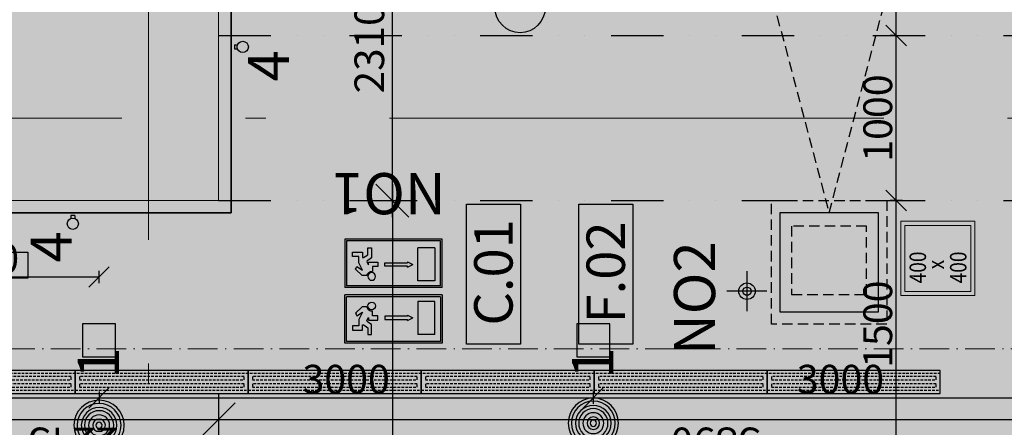
# Model space of a CAD drawing. Units: millimetres. Extents: x -230148 to 21845, y -359783 to -149329.
# Drawn here: x -99025 to -93049, y -225400 to -222928 of the extents above; entities that cross this region are included whole.
import ezdxf
from ezdxf.enums import TextEntityAlignment as Align

# ---------------------------------------------------------------- set-up
doc = ezdxf.new("R2010")
doc.units = ezdxf.units.MM
doc.header["$LTSCALE"] = 5
doc.header["$PDMODE"] = 34
for name, pattern in [('ACAD_ISO10W100', [18.5, 12, -3, 0.5, -3]), ('DASHED', [19.05, 12.7, -6.35]), ('DIVIDE', [31.75, 12.7, -6.35, 0, -6.35, 0, -6.35]), ('Hidden2', [4.7625, 3.175, -1.5875])]:
    doc.linetypes.add(name, pattern=pattern)
doc.layers.get('DEFPOINTS').update_dxf_attribs({"lineweight": 5})
for name, color, linetype, lineweight in [('IBA-osy', 254, 'ACAD_ISO10W100', 9), ('IBA_OSY', 253, 'ACAD_ISO10W100', 9), ('IBA_POSUV_PRICKY_REVIZNI OTVORY', 251, 'Continuous', 5), ('IBA_STENY-PRECHOD', 1, 'Continuous', 18)]:
    doc.layers.add(name, color=color, linetype=linetype, lineweight=lineweight)
for name, color, linetype, lineweight, true_color in [('IBA_HATCH', 7, 'Continuous', 5, 0x4f4f4f), ('IBA_hatch_drev_obklad', 7, 'Continuous', 20, 0xcd6928), ('IBA_STENY-NOVE', 1, 'Continuous', 30, 0xff0000)]:
    doc.layers.add(name, color=color, linetype=linetype, lineweight=lineweight, true_color=true_color)
for name, color, linetype in [('IBA_KOTY_100', 1, 'Continuous'), ('IBA_LIGHTS NEW', 142, 'Continuous'), ('IBA_LIGHTS nouze', 72, 'Continuous'), ('IBA_LIGHTS_NEW_panacci', 94, 'Continuous'), ('IBA_PLOCHY', 6, 'Continuous'), ('IBA_PODHLED_AVMEDIA', 7, 'Continuous'), ('IBA_PODHLED_NOVY_SRAFA', 252, 'Continuous'), ('IBA_PODHLED_POPIS', 1, 'Continuous'), ('IBA_PODLAHA POPIS', 1, 'Continuous'), ('IBA_POVRCHY_POPIS', 1, 'Continuous'), ('IBA_SPRINKLER_STOJ', 92, 'Continuous'), ('IBA_SPRINKLERY', 252, 'Continuous'), ('IBA_STROPY-NAD', 9, 'DIVIDE')]:
    doc.layers.add(name, color=color, linetype=linetype)
doc.layers.add('IBA_VZT_privod', color=7, linetype='Continuous', true_color=0x785e4a)
doc.styles.add('ARIAL', font='arial.ttf')
doc.styles.add('IBA1', font='arial.ttf')
doc.styles.add('ROMANS0_50-6', font='romans.shx', dxfattribs={"width": 0.6})
doc.dimstyles.new('KÓTY_100', dxfattribs={"dimscale": 100, "dimtxt": 1.8, "dimasz": 2, "dimexe": 1.5, "dimexo": 2.5, "dimgap": 0.5, "dimtad": 1, "dimdec": 0, "dimrnd": 5, "dimzin": 0, "dimdsep": 46, "dimtxsty": 'ROMANS0_50-6', "dimblk": 'OBLIQUE', "dimcen": 5, "dimdle": 1, "dimclrd": 256, "dimclre": 256, "dimclrt": 2, "dimadec": 0, "dimazin": 0, "dimtfac": 1, "dimtdec": 0, "dimtix": 1, "dimtmove": 2, "dimatfit": 3, "dimldrblk": 'OBLIQUE', "dimfxl": 1.5, "dimfxlon": 1, "dimtolj": 1, "dimtzin": 0, "dimarcsym": 0})
doc.dimstyles.new('KÓTY_20', dxfattribs={"dimscale": 25, "dimtxt": 1.6, "dimasz": 1.5, "dimexe": 1.5, "dimexo": 1.5, "dimgap": 0.5, "dimtad": 1, "dimdec": 0, "dimrnd": 1, "dimzin": 0, "dimdsep": 46, "dimtxsty": 'ROMANS0_50-6', "dimblk": 'OBLIQUE', "dimcen": 5, "dimclrd": 256, "dimclre": 256, "dimclrt": 2, "dimadec": 0, "dimazin": 0, "dimtfac": 1, "dimtdec": 0, "dimtix": 1, "dimtmove": 2, "dimatfit": 3, "dimldrblk": 'OBLIQUE', "dimfxl": 1.5, "dimfxlon": 1, "dimtolj": 1, "dimtzin": 0, "dimarcsym": 0})

# ---------------------------------------------------------------- blocks, each defined once
blk = doc.blocks.new('HEAD2')
blk.add_circle((0, 0), 6)
blk = doc.blocks.new('OZNPODLAH1')
blk.add_lwpolyline([(0, 0), (436.2, 0), (436.2, -169.1), (0, -169.1)], close=True)
at = {"color": 2, "ltscale": 5, "style": 'IBA1', "flags": 4}
blk.add_attdef('TYP', text='', height=120, dxfattribs=at).set_placement((223.7, -144.2), align=Align.CENTER)
blk = doc.blocks.new('_OBLIQUE')
at = {"color": 0, "linetype": 'ByBlock'}
blk.add_line((-0.5, -0.5), (0.5, 0.5), dxfattribs=at)
blk = doc.blocks.new('*D127')
at = {"layer": 'DEFPOINTS', "color": 0, "transparency": 16777216}
for p in [(-93704.3, -224024.6), (-93606.1, -224024.6), (-93606.1, -225524.6)]:
    blk.add_point(p, dxfattribs=at)
at = {"layer": 'IBA_LIGHTS NEW', "linetype": 'ByBlock', "lineweight": -2, "transparency": 16777216}
for p, q in [((-93666.8, -224024.6), (-93741.8, -224024.6)), ((-93704.3, -225524.6), (-93704.3, -224024.6)), ((-93666.8, -225524.6), (-93741.8, -225524.6))]:
    blk.add_line(p, q, dxfattribs=at)
at = {"layer": 'IBA_LIGHTS NEW', "lineweight": -2, "transparency": 16777216, "xscale": 125, "yscale": 125, "zscale": 125}
for p, rotation in [((-93704.3, -224024.6), 90), ((-93704.3, -225524.6), 270)]:
    blk.add_blockref('_OBLIQUE', p, dxfattribs=dict(at, rotation=rotation))
at = {"layer": 'IBA_LIGHTS NEW', "color": 2, "transparency": 16777216, "insert": (-93816.8, -224774.6), "char_height": 175, "attachment_point": 5, "rotation": 90, "style": 'ROMANS0_50-6'}
blk.add_mtext('\\A1;1500', dxfattribs=at)
blk = doc.blocks.new('*D128')
at = {"layer": 'DEFPOINTS', "color": 0, "transparency": 16777216}
for p in [(-93704.3, -223024.6), (-93704.3, -223024.6), (-93704.3, -224024.6)]:
    blk.add_point(p, dxfattribs=at)
at = {"layer": 'IBA_LIGHTS NEW', "linetype": 'ByBlock', "lineweight": -2, "transparency": 16777216}
for p, q in [((-93704.3, -223024.6), (-93741.8, -223024.6)), ((-93704.3, -224024.6), (-93704.3, -223024.6)), ((-93704.3, -224024.6), (-93741.8, -224024.6))]:
    blk.add_line(p, q, dxfattribs=at)
at = {"layer": 'IBA_LIGHTS NEW', "lineweight": -2, "transparency": 16777216, "xscale": 125, "yscale": 125, "zscale": 125}
for p, rotation in [((-93704.3, -223024.6), 90), ((-93704.3, -224024.6), 270)]:
    blk.add_blockref('_OBLIQUE', p, dxfattribs=dict(at, rotation=rotation))
at = {"layer": 'IBA_LIGHTS NEW', "color": 2, "transparency": 16777216, "insert": (-93816.8, -223524.6), "char_height": 175, "attachment_point": 5, "rotation": 90, "style": 'ROMANS0_50-6'}
blk.add_mtext('\\A1;1000', dxfattribs=at)
blk = doc.blocks.new('*D129')
at = {"layer": 'DEFPOINTS', "color": 0, "transparency": 16777216}
for p in [(-93704.3, -218679.6), (-93704.3, -218679.6), (-93704.3, -223024.6)]:
    blk.add_point(p, dxfattribs=at)
at = {"layer": 'IBA_LIGHTS NEW', "linetype": 'ByBlock', "lineweight": -2, "transparency": 16777216}
for p, q in [((-93704.3, -218679.6), (-93666.8, -218679.6)), ((-93704.3, -223024.6), (-93704.3, -218679.6)), ((-93704.3, -223024.6), (-93741.8, -223024.6))]:
    blk.add_line(p, q, dxfattribs=at)
at = {"layer": 'IBA_LIGHTS NEW', "lineweight": -2, "transparency": 16777216, "xscale": 125, "yscale": 125, "zscale": 125}
for p, rotation in [((-93704.3, -218679.6), 90), ((-93704.3, -223024.6), 270)]:
    blk.add_blockref('_OBLIQUE', p, dxfattribs=dict(at, rotation=rotation))
at = {"layer": 'IBA_LIGHTS NEW', "color": 2, "transparency": 16777216, "insert": (-93816.8, -220852.1), "char_height": 175, "attachment_point": 5, "rotation": 90, "style": 'ROMANS0_50-6'}
blk.add_mtext('\\A1;4345', dxfattribs=at)
blk = doc.blocks.new('*D218')
at = {"layer": 'DEFPOINTS', "color": 0}
for p in [(-97817.1, -222179.6), (-96762.7, -222179.6), (-97817.1, -224024.6)]:
    blk.add_point(p, dxfattribs=at)
at = {"layer": 'IBA_KOTY_100', "lineweight": -2}
for p, q in [((-96762.7, -224124.6), (-96762.7, -222079.6)), ((-96912.7, -222179.6), (-96612.7, -222179.6)), ((-96912.7, -224024.6), (-96612.7, -224024.6))]:
    blk.add_line(p, q, dxfattribs=at)
at = {"layer": 'IBA_KOTY_100', "lineweight": -2, "xscale": 200, "yscale": 200, "zscale": 200}
for p, rotation in [((-96762.7, -222179.6), 90), ((-96762.7, -224024.6), 270)]:
    blk.add_blockref('_OBLIQUE', p, dxfattribs=dict(at, rotation=rotation))
at = {"layer": 'IBA_KOTY_100', "color": 2, "insert": (-96902.7, -223102.1), "char_height": 180, "attachment_point": 5, "rotation": 90, "style": 'ROMANS0_50-6'}
blk.add_mtext('\\A1;2310', dxfattribs=at)
blk = doc.blocks.new('*D220')
at = {"layer": 'DEFPOINTS', "color": 0}
for p in [(-97817.1, -224024.6), (-97792.1, -230674.6), (-96762.7, -230674.6)]:
    blk.add_point(p, dxfattribs=at)
at = {"layer": 'IBA_KOTY_100', "lineweight": -2}
for p, q in [((-96762.7, -223924.6), (-96762.7, -230774.6)), ((-96912.7, -224024.6), (-96612.7, -224024.6)), ((-96912.7, -230674.6), (-96612.7, -230674.6))]:
    blk.add_line(p, q, dxfattribs=at)
at = {"layer": 'IBA_KOTY_100', "lineweight": -2, "xscale": 200, "yscale": 200, "zscale": 200}
for p, rotation in [((-96762.7, -224024.6), 90), ((-96762.7, -230674.6), 270)]:
    blk.add_blockref('_OBLIQUE', p, dxfattribs=dict(at, rotation=rotation))
at = {"layer": 'IBA_KOTY_100', "color": 2, "insert": (-96902.7, -227793.2), "char_height": 180, "attachment_point": 5, "rotation": 90, "style": 'ROMANS0_50-6'}
blk.add_mtext('\\A1;6485', dxfattribs=at)
blk = doc.blocks.new('*D225')
at = {"layer": 'DEFPOINTS', "color": 0}
for p in [(-99587.1, -224024.6), (-97817.1, -224024.6), (-97817.1, -225351.7)]:
    blk.add_point(p, dxfattribs=at)
at = {"layer": 'IBA_KOTY_100', "lineweight": -2}
for p, q in [((-99587.1, -225201.7), (-99587.1, -225501.7)), ((-97817.1, -225201.7), (-97817.1, -225501.7)), ((-99687.1, -225351.7), (-97717.1, -225351.7))]:
    blk.add_line(p, q, dxfattribs=at)
at = {"layer": 'IBA_KOTY_100', "lineweight": -2, "xscale": 200, "yscale": 200, "zscale": 200, "rotation": 180}
blk.add_blockref('_OBLIQUE', (-99587.1, -225351.7), dxfattribs=at)
at = {"layer": 'IBA_KOTY_100', "lineweight": -2, "xscale": 200, "yscale": 200, "zscale": 200}
blk.add_blockref('_OBLIQUE', (-97817.1, -225351.7), dxfattribs=at)
at = {"layer": 'IBA_KOTY_100', "color": 2, "insert": (-98702.1, -225491.7), "char_height": 180, "attachment_point": 5, "rotation": 180, "style": 'ROMANS0_50-6'}
blk.add_mtext('\\A1;2245', dxfattribs=at)
blk = doc.blocks.new('*D242')
at = {"layer": 'DEFPOINTS', "color": 0}
for p in [(-97817.1, -224024.6), (-91785.1, -224607.6), (-91785.1, -225351.7)]:
    blk.add_point(p, dxfattribs=at)
at = {"layer": 'IBA_KOTY_100', "lineweight": -2}
for p, q in [((-97817.1, -225201.7), (-97817.1, -225501.7)), ((-91785.1, -225201.7), (-91785.1, -225501.7)), ((-97917.1, -225351.7), (-91685.1, -225351.7))]:
    blk.add_line(p, q, dxfattribs=at)
at = {"layer": 'IBA_KOTY_100', "lineweight": -2, "xscale": 200, "yscale": 200, "zscale": 200, "rotation": 180}
blk.add_blockref('_OBLIQUE', (-97817.1, -225351.7), dxfattribs=at)
at = {"layer": 'IBA_KOTY_100', "lineweight": -2, "xscale": 200, "yscale": 200, "zscale": 200}
blk.add_blockref('_OBLIQUE', (-91785.1, -225351.7), dxfattribs=at)
at = {"layer": 'IBA_KOTY_100', "color": 2, "insert": (-94801.1, -225491.7), "char_height": 180, "attachment_point": 5, "rotation": 180, "style": 'ROMANS0_50-6'}
blk.add_mtext('\\A1;5890', dxfattribs=at)
blk = doc.blocks.new('*U406')
at = {"color": 0, "linetype": 'ByBlock', "lineweight": -2}
for p, q in [((1050, 100), (0, 100)), ((0, 100), (0, 0)), ((1050, 0), (1050, 100)), ((0, 0), (1050, 0))]:
    blk.add_line(p, q, dxfattribs=at)
blk = doc.blocks.new('*U407')
at = {"color": 0, "linetype": 'ByBlock'}
for p, q in [((1000, 20), (0, 20)), ((0, 20), (0, 0)), ((0, 0), (1000, 0)), ((1000, 0), (1000, 20))]:
    blk.add_line(p, q, dxfattribs=at)
blk = doc.blocks.new('*U408', base_point=(0, 20))
at = {"color": 0, "linetype": 'ByBlock'}
for p, q in [((1000, 20), (0, 20)), ((0, 20), (0, 0)), ((0, 0), (1000, 0)), ((1000, 0), (1000, 20))]:
    blk.add_line(p, q, dxfattribs=at)
blk = doc.blocks.new('*U409')
at = {"color": 0, "linetype": 'ByBlock', "lineweight": -2}
for p, q in [((1050, 140), (0, 140)), ((0, 140), (0, 0)), ((1050, 0), (1050, 140)), ((0, 0), (1050, 0))]:
    blk.add_line(p, q, dxfattribs=at)
blk = doc.blocks.new('VZT_privod')
at = {"layer": 'IBA_VZT_privod', "rotation": 270}
blk.add_blockref('*U409', (-107568.6, 5755.7), dxfattribs=at)
at = {"layer": 'IBA_VZT_privod', "linetype": 'Hidden2', "rotation": 270}
for name, p in [('*U406', (-107548.6, 5755.7)), ('*U408', (-107511, 5731)), ('*U407', (-107486, 5731))]:
    blk.add_blockref(name, p, dxfattribs=at)
blk = doc.blocks.new('HEAD7')
at = {"layer": 'IBA_SPRINKLERY'}
for radius in [6, 5.25, 4.25, 3.5, 2.5, 1.5, 0.75]:
    blk.add_circle((0, 0), radius, dxfattribs=at)
blk = doc.blocks.new('POVRCH_50')
blk.add_lwpolyline([(246.3, 74.4), (246.3, -83.9), (-253.7, -83.9), (-253.7, 74.4)], close=True)
at = {"color": 2, "ltscale": 500, "style": 'IBA1'}
blk.add_attdef('WX', text='', height=100, dxfattribs=at).set_placement((-4.8, -6.3), align=Align.MIDDLE_CENTER)
blk = doc.blocks.new('POSUV_PRICKY_OTVORY')
at = {"layer": 'IBA_POSUV_PRICKY_REVIZNI OTVORY'}
for points in [[(-158365.8, -53712.9), (-157915.8, -53712.9), (-157915.8, -53262.9), (-158365.8, -53262.9)], [(-158340.8, -53687.9), (-157940.8, -53687.9), (-157940.8, -53287.9), (-158340.8, -53287.9)]]:
    blk.add_lwpolyline(points, close=True, dxfattribs=at)
at = {"layer": 'IBA_POSUV_PRICKY_REVIZNI OTVORY', "width": 0.85}
for s, p in [('400', (-158292.3, -53416.2)), ('x', (-158207.3, -53526)), ('400', (-158292.3, -53661.6))]:
    blk.add_text(s, height=100, dxfattribs=at).set_placement(p)
blk = doc.blocks.new('EXIT_2')
at = {"color": 0, "lineweight": -2}
for p, q in [((295, 292.4), (-295, 292.4)), ((-295, 0), (-295, 292.4)), ((284.5, 281.9), (-284.5, 281.9)), ((-284.5, 10.5), (-284.5, 281.9)), ((147.3, 253.3), (147.3, 53.3)), ((250.6, 253.3), (147.3, 253.3)), ((250.6, 53.3), (250.6, 253.3)), ((284.5, 281.9), (284.5, 10.5)), ((295, 292.4), (295, 0)), ((-190.7, 221.1), (-230.2, 182.3)), ((-230.2, 182.3), (-226.9, 175.9)), ((-230.2, 182.3), (-222.1, 166.2)), ((-222.1, 166.2), (-188.2, 188.8)), ((-188.2, 188.8), (-210.8, 143.6)), ((-162, 221.1), (-190.7, 221.1)), ((-126.9, 166.4), (-126.9, 196.5)), ((-211.2, 140.1), (-211.2, 140.1)), ((-210.8, 143.6), (-210.8, 117.8)), ((-162.4, 137.2), (-152.7, 156.5)), ((-159.2, 130.7), (-162.4, 137.2)), ((-149.5, 124.3), (-159.2, 130.7)), ((-152.7, 156.5), (-152.7, 140.2)), ((-152.7, 140.2), (-94.7, 140.2)), ((-133.4, 113.5), (-149.5, 124.3)), ((-94.7, 166.4), (-126.9, 166.4)), ((-94.7, 140.2), (-94.7, 166.4)), ((-53, 163), (-53, 143.6)), ((84.7, 163), (-53, 163)), ((-53, 143.6), (84.7, 143.6)), ((84.7, 169.4), (117, 153.3)), ((84.7, 169.4), (117, 153.3)), ((84.7, 169.4), (84.7, 163)), ((84.7, 137.2), (117, 153.3)), ((84.7, 137.2), (117, 153.3)), ((84.7, 137.2), (84.7, 143.6)), ((-249.5, 104.9), (-249.5, 79.1)), ((-210.8, 104.9), (-249.5, 104.9)), ((-249.5, 79.1), (-188.2, 79.1)), ((-210.8, 117.8), (-210.8, 104.9)), ((-188.2, 98.5), (-188.2, 111.4)), ((-188.2, 111.4), (-181.8, 111.4)), ((-188.2, 79.1), (-188.2, 98.5)), ((-181.8, 111.4), (-172.1, 104.9)), ((-172.1, 104.9), (-156, 94.2)), ((-156, 94.2), (-156, 53.3)), ((-156, 85.5), (-156, 72.6)), ((-133.4, 92), (-133.4, 113.5)), ((-133.4, 79.1), (-133.4, 92)), ((-133.4, 53.3), (-133.4, 79.1)), ((295, 0), (-295, 0)), ((284.5, 10.5), (-284.5, 10.5)), ((-156, 53.3), (-133.4, 53.3)), ((250.6, 53.3), (147.3, 53.3))]:
    blk.add_line(p, q, dxfattribs=at)
blk.add_circle((-132.3, 226.1), 23.3, dxfattribs=at)
blk.add_arc((-132.3, 226.1), 30.1, 189.72042, 280.25509, dxfattribs=at)
blk = doc.blocks.new('A$C6be6a186')
at = {"layer": 'IBA_LIGHTS nouze'}
for p, q in [((194.6, -354.1), (194.6, -111.5)), ((315.9, -232.8), (73.3, -232.8))]:
    blk.add_line(p, q, dxfattribs=at)
for radius in [50, 25]:
    blk.add_circle((194.6, -232.8, -0.2), radius, dxfattribs=at)
at = {"layer": 'IBA_LIGHTS nouze', "style": 'ARIAL'}
blk.add_text('NO2', height=250, dxfattribs=at).set_placement((-191.9, -39.5))
blk = doc.blocks.new('A$C16EE7C97')
at = {"layer": 'IBA_LIGHTS NEW'}
blk.add_lwpolyline([(-100, -100), (100, -100), (100, 100), (-100, 100)], close=True, dxfattribs=at)
at = {"layer": 'IBA_LIGHTS NEW', "insert": (-230.6, 128.7), "char_height": 250, "width": 1047.218, "attachment_point": 1, "style": 'ARIAL'}
blk.add_mtext('{\\fArial|b0|i0|c238|p34;1}', dxfattribs=at)
blk = doc.blocks.new('*D749')
at = {"layer": 'DEFPOINTS', "color": 0, "transparency": 16777216}
for p in [(-98543.1, -224488.3), (-100043.1, -224751.8), (-98543.1, -224773.1)]:
    blk.add_point(p, dxfattribs=at)
at = {"layer": 'IBA_LIGHTS NEW', "linetype": 'ByBlock', "lineweight": -2, "transparency": 16777216}
for p, q in [((-100043.1, -224525.8), (-100043.1, -224450.8)), ((-98543.1, -224525.8), (-98543.1, -224450.8)), ((-100043.1, -224488.3), (-98543.1, -224488.3))]:
    blk.add_line(p, q, dxfattribs=at)
at = {"layer": 'IBA_LIGHTS NEW', "lineweight": -2, "transparency": 16777216, "xscale": 125, "yscale": 125, "zscale": 125, "rotation": 180}
blk.add_blockref('_OBLIQUE', (-100043.1, -224488.3), dxfattribs=at)
at = {"layer": 'IBA_LIGHTS NEW', "lineweight": -2, "transparency": 16777216, "xscale": 125, "yscale": 125, "zscale": 125}
blk.add_blockref('_OBLIQUE', (-98543.1, -224488.3), dxfattribs=at)
at = {"layer": 'IBA_LIGHTS NEW', "color": 2, "transparency": 16777216, "insert": (-99293.1, -224375.8), "char_height": 175, "attachment_point": 5, "style": 'ROMANS0_50-6'}
blk.add_mtext('\\A1;1500', dxfattribs=at)
blk = doc.blocks.new('*D750')
at = {"layer": 'DEFPOINTS', "color": 0, "transparency": 16777216}
for p in [(-98543.1, -225024.6), (-95543.1, -225024.6), (-95543.1, -225221.1)]:
    blk.add_point(p, dxfattribs=at)
at = {"layer": 'IBA_LIGHTS NEW', "linetype": 'ByBlock', "lineweight": -2, "transparency": 16777216}
for p, q in [((-98543.1, -225183.6), (-98543.1, -225258.6)), ((-98543.1, -225221.1), (-95543.1, -225221.1)), ((-95543.1, -225183.6), (-95543.1, -225258.6))]:
    blk.add_line(p, q, dxfattribs=at)
at = {"layer": 'IBA_LIGHTS NEW', "lineweight": -2, "transparency": 16777216, "xscale": 125, "yscale": 125, "zscale": 125, "rotation": 180}
blk.add_blockref('_OBLIQUE', (-98543.1, -225221.1), dxfattribs=at)
at = {"layer": 'IBA_LIGHTS NEW', "lineweight": -2, "transparency": 16777216, "xscale": 125, "yscale": 125, "zscale": 125}
blk.add_blockref('_OBLIQUE', (-95543.1, -225221.1), dxfattribs=at)
at = {"layer": 'IBA_LIGHTS NEW', "color": 2, "transparency": 16777216, "insert": (-97043.1, -225108.6), "char_height": 175, "attachment_point": 5, "style": 'ROMANS0_50-6'}
blk.add_mtext('\\A1;3000', dxfattribs=at)
blk = doc.blocks.new('*D751')
at = {"layer": 'DEFPOINTS', "color": 0, "transparency": 16777216}
for p in [(-95543.1, -225024.6), (-92543.1, -225024.6), (-92543.1, -225221.1)]:
    blk.add_point(p, dxfattribs=at)
at = {"layer": 'IBA_LIGHTS NEW', "linetype": 'ByBlock', "lineweight": -2, "transparency": 16777216}
for p, q in [((-95543.1, -225183.6), (-95543.1, -225258.6)), ((-95543.1, -225221.1), (-92543.1, -225221.1)), ((-92543.1, -225183.6), (-92543.1, -225258.6))]:
    blk.add_line(p, q, dxfattribs=at)
at = {"layer": 'IBA_LIGHTS NEW', "lineweight": -2, "transparency": 16777216, "xscale": 125, "yscale": 125, "zscale": 125, "rotation": 180}
blk.add_blockref('_OBLIQUE', (-95543.1, -225221.1), dxfattribs=at)
at = {"layer": 'IBA_LIGHTS NEW', "lineweight": -2, "transparency": 16777216, "xscale": 125, "yscale": 125, "zscale": 125}
blk.add_blockref('_OBLIQUE', (-92543.1, -225221.1), dxfattribs=at)
at = {"layer": 'IBA_LIGHTS NEW', "color": 2, "transparency": 16777216, "insert": (-94043.1, -225108.6), "char_height": 175, "attachment_point": 5, "style": 'ROMANS0_50-6'}
blk.add_mtext('\\A1;3000', dxfattribs=at)
blk = doc.blocks.new('*D752')
at = {"layer": 'DEFPOINTS', "color": 0, "transparency": 16777216}
for p in [(-101543.1, -225024.6), (-98543.1, -225024.6), (-98543.1, -225221.1)]:
    blk.add_point(p, dxfattribs=at)
at = {"layer": 'IBA_LIGHTS NEW', "linetype": 'ByBlock', "lineweight": -2, "transparency": 16777216}
for p, q in [((-101543.1, -225183.6), (-101543.1, -225258.6)), ((-101543.1, -225221.1), (-98543.1, -225221.1)), ((-98543.1, -225183.6), (-98543.1, -225258.6))]:
    blk.add_line(p, q, dxfattribs=at)
at = {"layer": 'IBA_LIGHTS NEW', "lineweight": -2, "transparency": 16777216, "xscale": 125, "yscale": 125, "zscale": 125, "rotation": 180}
blk.add_blockref('_OBLIQUE', (-101543.1, -225221.1), dxfattribs=at)
at = {"layer": 'IBA_LIGHTS NEW', "lineweight": -2, "transparency": 16777216, "xscale": 125, "yscale": 125, "zscale": 125}
blk.add_blockref('_OBLIQUE', (-98543.1, -225221.1), dxfattribs=at)
at = {"layer": 'IBA_LIGHTS NEW', "color": 2, "transparency": 16777216, "insert": (-100043.1, -225108.6), "char_height": 175, "attachment_point": 5, "style": 'ROMANS0_50-6'}
blk.add_mtext('\\A1;3000', dxfattribs=at)

msp = doc.modelspace()

# ---------------------------------------------------------------- hatches: boundary and pattern name
at = {"layer": 'IBA_HATCH'}
h = msp.add_hatch(color=256, dxfattribs=at)
h.dxf.hatch_style = 1
h.paths.add_polyline_path([(-98642.126, -254324.599), (-98642.126, -253934.599), (-97842.126, -253934.599), (-97842.126, -254324.599)], flags=16)
h.paths.add_polyline_path([(-98642.126, -253914.599), (-98642.126, -253524.599), (-97842.126, -253524.599), (-97842.126, -253914.599)], flags=17)
h.paths.add_polyline_path([(-98642.126, -253934.599), (-97842.126, -253934.599), (-97842.126, -254324.599), (-98642.126, -254324.599)], flags=17)
h.paths.add_polyline_path([(-98642.126, -253914.599), (-97842.126, -253914.599), (-97842.126, -253524.599), (-98642.126, -253524.599)], flags=16)
h.paths.add_polyline_path([(-97792.126, -269574.599), (-98692.123, -269574.599), (-98692.126, -268674.599), (-97792.123, -268674.599)])
h.paths.add_polyline_path([(-97792.124, -261974.599), (-98692.126, -261974.599), (-98692.126, -261074.599), (-97792.124, -261074.599)])
h.paths.add_polyline_path([(-90192.126, -269574.599), (-91092.126, -269574.599), (-91092.126, -268674.599), (-90192.126, -268674.599)])
h.paths.add_polyline_path([(-90192.126, -261974.599), (-91092.126, -261974.599), (-91092.124, -261074.599), (-90192.126, -261074.599)])
h.paths.add_polyline_path([(-91092.125, -253914.599), (-90192.125, -253914.599), (-90192.125, -253474.599), (-91092.125, -253474.599)])
h.paths.add_polyline_path([(-91092.125, -253934.599), (-90192.125, -253934.599), (-90192.125, -254374.599), (-91092.125, -254374.599)])
h.paths.add_polyline_path([(-82592.126, -261974.599), (-83492.126, -261974.599), (-83492.126, -261074.599), (-82592.126, -261074.599)])
h.paths.add_polyline_path([(-82592.126, -269574.599), (-83492.126, -269574.599), (-83492.126, -268674.599), (-82592.126, -268674.599)])
h.paths.add_polyline_path([(-82592.126, -277174.599), (-83492.126, -277174.599), (-83492.126, -276274.599), (-82592.126, -276274.599)])
h.paths.add_polyline_path([(-83492.126, -253934.599), (-82592.126, -253934.599), (-82592.126, -254374.599), (-83492.126, -254374.599)])
h.paths.add_polyline_path([(-83492.126, -253914.599), (-82592.126, -253914.599), (-82592.126, -253474.599), (-83492.126, -253474.599)])
h.paths.add_polyline_path([(-101542.126, -269374.599), (-102542.126, -269374.599), (-102542.126, -268874.599), (-101542.126, -268874.599)])
h.paths.add_polyline_path([(-101542.126, -261774.599), (-102542.126, -261774.599), (-102542.126, -261274.599), (-101542.126, -261274.599)])
h.paths.add_polyline_path([(-101542.126, -246574.599), (-102542.126, -246574.599), (-102542.126, -246074.599), (-101542.126, -246074.599)])
h.paths.add_polyline_path([(-97792.126, -246774.599), (-98692.126, -246774.599), (-98692.126, -245874.599), (-97792.126, -245874.599)])
h.paths.add_polyline_path([(-90192.126, -246774.599), (-91092.126, -246774.599), (-91092.126, -245874.599), (-90192.126, -245874.599)])
h.paths.add_polyline_path([(-82592.126, -246774.599), (-83492.126, -246774.599), (-83492.126, -245874.599), (-82592.126, -245874.599)])
h.paths.add_polyline_path([(-82592.126, -239174.599), (-83492.126, -239174.599), (-83492.126, -238274.599), (-82592.126, -238274.599)])
h.paths.add_polyline_path([(-97792.126, -277174.599), (-98692.126, -277174.599), (-98692.126, -276274.599), (-97792.126, -276274.599)])
h.paths.add_polyline_path([(-101542.126, -276974.599), (-102542.126, -276974.599), (-102542.126, -276474.599), (-101542.126, -276474.599)])
h.paths.add_polyline_path([(-90192.126, -277174.599), (-91092.126, -277174.599), (-91092.126, -276274.599), (-90192.126, -276274.599)])
edge = h.paths.add_edge_path()
edge.add_line((-97842.126, -253934.599), (-97842.126, -254324.599))
edge.add_line((-97842.126, -254324.599), (-98642.126, -254324.599))
edge.add_line((-98642.126, -254324.599), (-98642.126, -253934.599))
edge.add_line((-98642.126, -253914.599), (-98642.126, -253524.599))
edge.add_line((-98642.126, -253524.599), (-97842.126, -253524.599))
edge.add_line((-97842.126, -253524.599), (-97842.126, -253914.599))
h.paths.add_polyline_path([(-74992.126, -276274.599), (-74992.126, -277174.599), (-75892.126, -277174.599), (-75892.126, -276274.599)])
h.paths.add_polyline_path([(-101542.126, -231374.599), (-102542.126, -231374.599), (-102542.126, -230874.599), (-101542.126, -230874.599)])
h.paths.add_polyline_path([(-97792.126, -231574.599), (-98692.126, -231574.599), (-98692.126, -230674.599), (-97792.126, -230674.599)])
h.paths.add_polyline_path([(-97792.126, -239174.599), (-98692.126, -239174.599), (-98692.126, -238274.599), (-97792.126, -238274.599)])
h.paths.add_polyline_path([(-101542.126, -238974.599), (-102542.126, -238974.599), (-102542.126, -238474.599), (-101542.126, -238474.599)])
h.paths.add_polyline_path([(-90192.126, -239174.599), (-91092.126, -239174.599), (-91092.126, -238274.599), (-90192.126, -238274.599)])
h.paths.add_polyline_path([(-90142.126, -224024.599), (-91142.126, -224024.599), (-91142.126, -223024.599), (-90142.126, -223024.599)])
h.paths.add_polyline_path([(-90442.126, -220299.599), (-90842.126, -220299.599), (-90842.126, -218379.599), (-90442.126, -218379.599)])
h.paths.add_polyline_path([(-82792.126, -220224.599), (-83292.126, -220224.599), (-83292.126, -219224.599), (-82792.126, -219224.599)])
h.paths.add_polyline_path([(-82542.126, -224024.599), (-83542.126, -224024.599), (-83542.126, -223024.599), (-82542.126, -223024.599)])
h.paths.add_polyline_path([(-82792.126, -214579.599), (-83292.126, -214579.599), (-83292.126, -214279.599), (-82792.126, -214279.599)])
h.paths.add_polyline_path([(-74992.126, -223974.599), (-75892.126, -223974.599), (-75892.126, -223074.599), (-74992.126, -223074.599)])
h.paths.add_polyline_path([(-75192.126, -220224.599), (-75692.126, -220224.599), (-75692.126, -219224.599), (-75192.126, -219224.599)])
h.paths.add_polyline_path([(-74992.126, -231574.599), (-75892.126, -231574.599), (-75892.126, -230674.599), (-74992.126, -230674.599)])
h.paths.add_polyline_path([(-74992.126, -239174.599), (-75892.126, -239174.599), (-75892.126, -238274.599), (-74992.126, -238274.599)])
edge = h.paths.add_edge_path()
edge.add_line((-98242.126, -218379.599), (-98242.126, -222179.599))
edge.add_line((-98242.126, -222179.599), (-97817.126, -222179.599))
edge.add_line((-97817.126, -222179.599), (-97817.126, -224024.599))
edge.add_line((-97817.126, -224024.599), (-99587.126, -224024.599))
edge.add_line((-99587.126, -224024.599), (-99587.126, -222179.599))
edge.add_line((-99587.126, -222179.599), (-98442.126, -222179.599))
edge.add_line((-98442.126, -222179.599), (-98442.126, -218379.599))
h.paths.add_polyline_path([(-102542.126, -253934.599), (-102542.126, -254174.599), (-101542.126, -254174.599), (-101542.126, -253934.599)])
h.paths.add_polyline_path([(-102542.126, -253674.599), (-102542.126, -253914.599), (-101542.126, -253914.599), (-101542.126, -253674.599)])
h = msp.add_hatch(color=256, dxfattribs=at)
h.dxf.hatch_style = 1
h.paths.add_polyline_path([(-97817.122, -222179.599), (-99010.676, -222179.599), (-99010.676, -224024.599), (-97817.122, -224024.599)])
h.paths.add_polyline_path([(-99010.676, -222179.599), (-99587.122, -222179.599), (-99587.122, -224024.599), (-99010.676, -224024.599)])
at = {"layer": 'IBA_hatch_drev_obklad'}
msp.add_hatch(color=256, dxfattribs=at).paths.add_polyline_path([(-98166.403, -222104.599), (-98166.403, -222179.599), (-97817.126, -222179.599), (-97817.126, -224024.599), (-99587.126, -224024.599), (-99587.126, -223599.599), (-99662.126, -223599.599), (-99662.126, -224099.599), (-97742.126, -224099.599), (-97742.126, -222104.599)])
at = {"layer": 'IBA_PODHLED_NOVY_SRAFA'}
h = msp.add_hatch(dxfattribs=at)
h.set_pattern_fill('AR-SAND', color=256, scale=100, style=0)
h.set_pattern_definition([(127.5, (204065.13, -571973.95), (-192.682377, -6.299336), [0, -152, 0, -170, 0, -162.5]), (97.5, (204065.13, -571973.95), (-282.2146, 176.97767), [0, -82, 0, -137, 0, -52.5]), (57.5, (204065.13, -572096.95), (-0.565905, 311.414186), [0, -50, 0, -180, 0, -235]), (47.5, (204065.13, -572096.95), (-87.76756, 300.61266), [0, -25, 0, -118, 0, -135])])
h.paths.add_polyline_path([(-98242.126, -218379.599), (-98242.126, -222179.599), (-97817.126, -222179.599), (-97817.126, -224024.599), (-99587.126, -224024.599), (-99587.126, -223524.599), (-103387.126, -223524.599), (-103387.126, -234759.599), (-100417.126, -234759.599), (-100417.126, -234144.599), (-98567.126, -234144.599), (-98567.126, -234924.599), (-94492.126, -234924.599), (-94492.126, -234144.599), (-91787.126, -234144.599), (-91787.126, -227909.599), (-81582.126, -227909.599), (-81582.125, -235054.599), (-75967.126, -235054.599), (-75967.126, -234134.599), (-75172.126, -234134.599), (-75172.126, -231574.599), (-75967.125, -231574.599), (-75967.126, -224024.599), (-75892.126, -224024.599), (-75892.126, -223074.599), (-75767.126, -223074.599), (-75767.126, -222649.599), (-75767.126, -214579.599), (-75692.126, -214579.599), (-75692.126, -214279.599), (-82792.126, -214279.599), (-82792.126, -214579.599), (-83292.126, -214579.599), (-83292.126, -214279.599), (-90442.126, -214279.599), (-90442.126, -214579.599), (-90322.126, -214579.599), (-90322.126, -218259.599), (-90322.126, -220299.599), (-90842.126, -220299.599), (-90842.126, -218379.599)])
h.paths.add_polyline_path([(-91142.126, -223024.599), (-90142.126, -223024.599), (-90142.126, -224024.599), (-91142.126, -224024.599)], flags=16)
h.paths.add_polyline_path([(-93552.126, -225564.599), (-93552.126, -229084.599), (-100672.126, -229084.599), (-100672.126, -225564.599)], flags=16)
h.paths.add_polyline_path([(-88602.126, -216164.599), (-85082.126, -216164.599), (-85082.126, -221484.599), (-88602.126, -221484.599)], flags=16)
h.paths.add_polyline_path([(-83542.126, -223026.837), (-82542.126, -223026.837), (-82542.126, -224024.599), (-83542.126, -224024.599)], flags=16)
h.paths.add_polyline_path([(-97792.126, -230674.599), (-97792.126, -231574.599), (-98692.126, -231574.599), (-98692.126, -230674.599)], flags=16)
h.paths.add_polyline_path([(-81002.126, -216164.593), (-77482.126, -216164.606), (-77481.089, -221484.606), (-81001.089, -221484.593)], flags=16)
h.paths.add_polyline_path([(-101542.126, -230876.346), (-101542.126, -231374.599), (-102542.126, -231374.599), (-102542.126, -230876.346)], flags=16)
h.paths.add_polyline_path([(-82792.126, -219224.599), (-83292.126, -219224.599), (-83292.126, -220224.599), (-82792.126, -220224.599)], flags=16)

# ---------------------------------------------------------------- linework, layer by layer
at = {"layer": 'IBA-osy', "ltscale": 3}
msp.add_line((-92273.224, -224924.599), (-101977.322, -224924.599), dxfattribs=at)
at = {"layer": 'IBA_LIGHTS NEW', "ltscale": 10}
for p, q in [((-97721.517, -223080.599), (-97702.136, -223080.599)), ((-97721.517, -223080.599), (-97721.517, -223105.599)), ((-97721.517, -223105.599), (-97702.136, -223105.599)), ((-98714.626, -224114.688), (-98714.626, -224134.07)), ((-98689.626, -224114.688), (-98714.626, -224114.688)), ((-98689.626, -224114.688), (-98689.626, -224134.07))]:
    msp.add_line(p, q, dxfattribs=at)
for centre in [(-97670.517, -223093.099), (-98702.126, -224165.688)]:
    msp.add_circle(centre, 34, dxfattribs=at)
at = {"layer": 'IBA_OSY', "ltscale": 50}
for p, q in [((-98242.122, -212013.783), (-98242.122, -299165.715)), ((21844.876, -223524.599), (-105581.267, -223524.599))]:
    msp.add_line(p, q, dxfattribs=at)
at = {"layer": 'IBA_PLOCHY'}
msp.add_lwpolyline([(-91787.126, -231034.599), (-94492.126, -231034.599), (-97717.126, -231033.554), (-97717.126, -230599.599), (-98767.126, -230600.122), (-98767.126, -231034.077), (-101466.884, -231034.077), (-101467.369, -230800.122), (-102616.884, -230799.599), (-102617.369, -231032.076), (-103387.126, -231032.076), (-103387.126, -223602.553), (-99662.126, -223599.599), (-99662.126, -224099.599), (-97742.126, -224099.599), (-97742.126, -222104.599), (-98166.403, -222103.536), (-98166.403, -218379.599), (-92492.126, -218379.599)], dxfattribs=at)
at = {"layer": 'IBA_PODHLED_AVMEDIA', "linetype": 'DASHED'}
for points in [[(-95428.197, -219130.145), (-94112.126, -224099.599), (-92796.055, -219130.145)], [(-93762.126, -224774.599), (-94462.126, -224774.599), (-94462.126, -224024.599), (-93762.126, -224024.599), (-93762.126, -224774.599)], [(-93884.626, -224180.078), (-94339.626, -224180.078), (-94339.626, -224595.078), (-93884.626, -224595.078), (-93884.626, -224180.078)]]:
    msp.add_lwpolyline(points, dxfattribs=at)
at = {"layer": 'IBA_PODHLED_AVMEDIA'}
msp.add_lwpolyline([(-93812.126, -224099.599), (-94412.126, -224099.599), (-94412.126, -224699.599), (-93812.126, -224699.599)], close=True, dxfattribs=at)
at = {"layer": 'IBA_STENY-NOVE'}
for p, q in [((-97742.126, -222104.599), (-97742.126, -224099.599)), ((-97742.126, -224099.599), (-99662.126, -224099.599))]:
    msp.add_line(p, q, dxfattribs=at)
at = {"layer": 'IBA_STENY-PRECHOD'}
for p, q in [((-97817.126, -222179.599), (-97817.126, -224024.599)), ((-97817.126, -224024.599), (-99587.126, -224024.599))]:
    msp.add_line(p, q, dxfattribs=at)
at = {"layer": 'IBA_STROPY-NAD', "ltscale": 5}
for p, q in [((-97817.126, -223024.599), (-91142.126, -223024.599)), ((-97817.126, -224024.599), (-91142.126, -224024.599))]:
    msp.add_line(p, q, dxfattribs=at)

# ---------------------------------------------------------------- block references
at = {"layer": 'IBA_LIGHTS NEW', "ltscale": 10, "rotation": 90}
for p in [(-98543.096, -224873.1), (-95543.096, -224873.1)]:
    msp.add_blockref('A$C16EE7C97', p, dxfattribs=at)
at = {"layer": 'IBA_LIGHTS nouze', "rotation": 90}
msp.add_blockref('A$C6be6a186', (-94843.34, -224769.17), dxfattribs=at)
at = {"layer": 'IBA_LIGHTS_NEW_panacci', "ltscale": 10, "xscale": -1, "rotation": 180}
msp.add_blockref('EXIT_2', (-96755.762, -224259.109), dxfattribs=at)
at = {"layer": 'IBA_LIGHTS_NEW_panacci', "ltscale": 10}
msp.add_blockref('EXIT_2', (-96755.762, -224889.955), dxfattribs=at)
at = {"layer": 'IBA_PODHLED_POPIS'}
ref = msp.add_blockref('OZNPODLAH1', (-96313.422, -224895.414), dxfattribs=dict(at, xscale=1.94399999990128, yscale=1.94399999990128, zscale=1.94399999990128, rotation=90))
ref.add_attrib('TYP', 'C.01', dxfattribs={"layer": '0', "color": 2, "ltscale": 5, "height": 233.28, "rotation": 90, "style": 'IBA1'}).set_placement((-96033.023, -224460.496), align=Align.CENTER)
at = {"layer": 'IBA_PODLAHA POPIS'}
ref = msp.add_blockref('OZNPODLAH1', (-95631.636, -224895.414), dxfattribs=dict(at, xscale=1.94399999990128, yscale=1.94399999990128, zscale=1.94399999990128, rotation=90))
ref.add_attrib('TYP', 'F.02', dxfattribs={"layer": '0', "color": 2, "ltscale": 5, "height": 233.28, "rotation": 90, "style": 'IBA1'}).set_placement((-95351.237, -224460.496), align=Align.CENTER)
at = {"layer": 'IBA_POSUV_PRICKY_REVIZNI OTVORY', "rotation": 90}
msp.add_blockref('POSUV_PRICKY_OTVORY', (-146939.952, -66234.647), dxfattribs=at)
at = {"layer": 'IBA_POVRCHY_POPIS'}
msp.add_blockref('POVRCH_50', (-99221.678, -224412.29), dxfattribs=at).add_auto_attribs({'WX': 'W05'})
at = {"layer": 'IBA_SPRINKLER_STOJ', "xscale": 25.39999999999418, "yscale": 25.39999999999418, "zscale": 25.39999999999418}
msp.add_blockref('HEAD2', (-95987.367, -222854.259), dxfattribs=at)
at = {"layer": 'IBA_SPRINKLERY', "xscale": -25.4, "yscale": 25.4, "zscale": 25.4, "rotation": 90}
for p in [(-95543.096, -225375.048), (-98542.664, -225387.975)]:
    msp.add_blockref('HEAD7', p, dxfattribs=at)
at = {"layer": 'IBA_VZT_privod', "rotation": 90}
for p in [(-93981.409, -117625.96), (-92931.409, -117625.96), (-91881.409, -117625.96), (-90831.409, -117625.96), (-89781.409, -117625.96), (-88731.409, -117625.96)]:
    msp.add_blockref('VZT_privod', p, dxfattribs=at)

# ---------------------------------------------------------------- texts
at = {"layer": 'IBA_LIGHTS NEW', "style": 'ARIAL'}
for s, rotation, p in [('4', 90, (-97389.946, -223301.991)), ('NO1', 180, (-96439.927, -223858.132)), ('4', 90, (-98708.409, -224400.671))]:
    msp.add_text(s, height=250, rotation=rotation, dxfattribs=at).set_placement(p)

# ---------------------------------------------------------------- dimensions: what is measured, and where the dimension line sits
at = {"layer": 'IBA_KOTY_100'}
for base, p1, p2, angle, text, picture, middle in [((-96762.705, -222179.599), (-97817.126, -224024.599), (-97817.126, -222179.599), 90, '2310', '*D218', (-96902.705, -223102.099)), ((-97817.126, -225351.714), (-99587.126, -224024.599), (-97817.126, -224024.599), 180, '2245', '*D225', (-98702.126, -225491.714)), ((-91785.126, -225351.714), (-97817.126, -224024.599), (-91785.126, -224607.599), 180, '5890', '*D242', (-94801.126, -225491.714))]:
    dim = msp.add_linear_dim(base=base, p1=p1, p2=p2, angle=angle, text=text, dimstyle='KÓTY_100', override={"dimtxsty": 'ROMANS0_50-6'}, dxfattribs=at)
    dim.commit()
    dim.dimension.update_dxf_attribs({"geometry": picture, "text_midpoint": middle})
dim = msp.add_linear_dim(base=(-96762.705, -230674.599), p1=(-97817.126, -224024.599), p2=(-97792.126, -230674.599), angle=90, text='6485', dimstyle='KÓTY_100', override={"dimtxsty": 'ROMANS0_50-6'}, dxfattribs=at)
dim.commit()
dim.dimension.update_dxf_attribs({"geometry": '*D220', "text_midpoint": (-96902.705, -227793.152), "dimtype": 160})
at = {"layer": 'IBA_LIGHTS NEW'}
for base, p1, p2, picture, middle in [((-93704.342, -218679.599), (-93704.342, -223024.599), (-93704.342, -218679.599), '*D129', (-93816.842, -220852.099)), ((-93704.342, -223024.599), (-93704.342, -224024.599), (-93704.342, -223024.599), '*D128', (-93816.842, -223524.599)), ((-93704.342, -224024.599), (-93606.113, -225524.599), (-93606.113, -224024.599), '*D127', (-93816.842, -224774.599))]:
    dim = msp.add_linear_dim(base=base, p1=p1, p2=p2, angle=90, dimstyle='KÓTY_20', override={"dimtxt": 7, "dimasz": 5, "dimgap": 1}, dxfattribs=at)
    dim.commit()
    dim.dimension.update_dxf_attribs({"geometry": picture, "text_midpoint": middle})
for base, p1, p2, picture, middle in [((-98543.096, -224488.347), (-100043.096, -224751.785), (-98543.096, -224773.1), '*D749', (-99293.096, -224375.847)), ((-98543.096, -225221.096), (-101543.096, -225024.599), (-98543.096, -225024.599), '*D752', (-100043.096, -225108.596)), ((-95543.096, -225221.096), (-98543.096, -225024.599), (-95543.096, -225024.599), '*D750', (-97043.096, -225108.596)), ((-92543.096, -225221.096), (-95543.096, -225024.599), (-92543.096, -225024.599), '*D751', (-94043.096, -225108.596))]:
    dim = msp.add_linear_dim(base=base, p1=p1, p2=p2, dimstyle='KÓTY_20', override={"dimtxt": 7, "dimasz": 5, "dimgap": 1}, dxfattribs=at)
    dim.commit()
    dim.dimension.update_dxf_attribs({"geometry": picture, "text_midpoint": middle})

doc.saveas('drawing.dxf')
